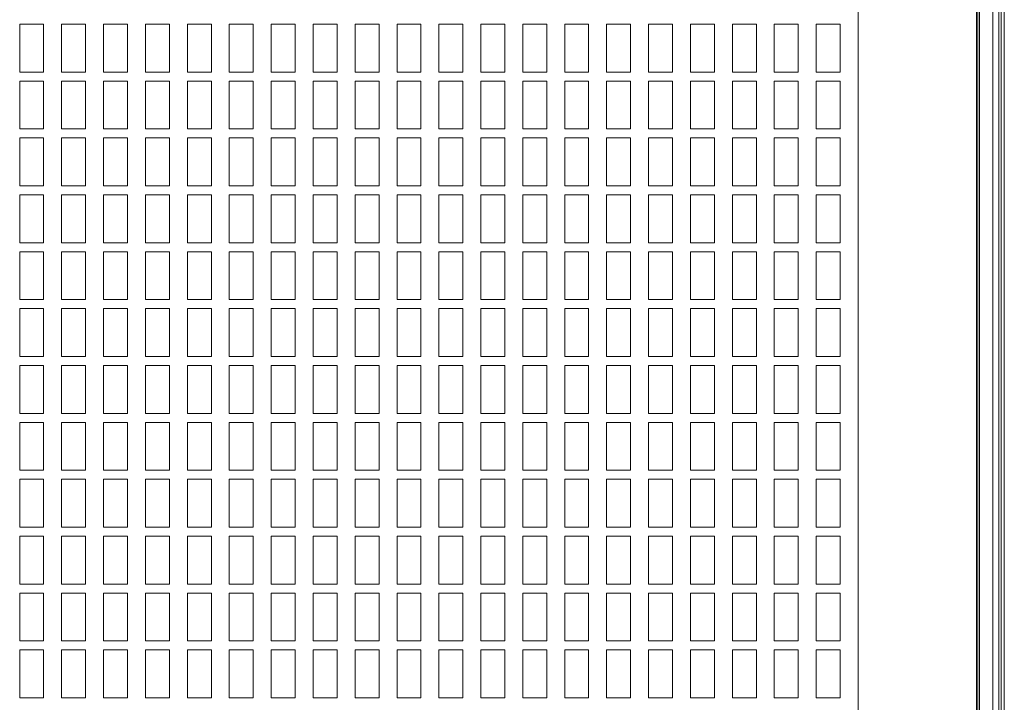
# Model space of a CAD drawing. Units: millimetres. Extents: x -1.8 to 18.2, y -11.6 to 19.9.
# Drawn here: x 15.4 to 15.6, y 15.3 to 15.4 of the extents above; entities that cross this region are included whole.
import ezdxf
from ezdxf.enums import TextEntityAlignment as Align

# ---------------------------------------------------------------- set-up
doc = ezdxf.new("R2010")
doc.units = ezdxf.units.MM
doc.header["$LTSCALE"] = 0.05
doc.layers.add('0-SGM Q7', color=7, linetype='Continuous', lineweight=0)
doc.styles.get("Standard").update_dxf_attribs({"font": 'txt.shx'})

# ---------------------------------------------------------------- blocks, each defined once
blk = doc.blocks.new('SGM Q-7')
at = {"layer": '0-SGM Q7', "color": 7, "linetype": 'Continuous', "lineweight": 15}
for p, q in [((0.2148500010371208, 0.2684000059962273), (-0.2149500027298927, 0.2684000059962273)), ((-0.2149431183932506, 0.2678999975324245), (0.2148431167007061, 0.2678999975324245)), ((-0.2127981260418892, 0.2674720510840416), (0.2126981243491173, 0.2674720510840416)), ((0.2126981243491173, 0.2664721980692093), (-0.2127981260418892, 0.2664721980692093)), ((0.2129875496030991, 0.2637499943376156), (-0.2130875363944824, 0.2637499943376156)), ((-0.212970055639687, 0.2642500028014183), (0.2128700390459244, 0.2642500028014183)), ((0.2128700390459244, 0.2640000060202397), (-0.212970055639687, 0.2640000060202397)), ((0.1919500008225441, 0.2439999952912331), (-0.1920500025152592, 0.2439999952912331))]:
    blk.add_line(p, q, dxfattribs=at)
at = {"layer": '0-SGM Q7'}
for points in [[(0.0006999994415258781, 0.2370000005682206), (0.008699999441525885, 0.2370000005682206), (0.008699999441525885, 0.2410000005682206), (0.0006999994415258781, 0.2410000005682206)], [(0.01019999944152594, 0.2370000005682206), (0.01819999944152595, 0.2370000005682206), (0.01819999944152595, 0.2410000005682206), (0.01019999944152594, 0.2410000005682206)], [(0.01969999944152589, 0.2370000005682206), (0.0276999994415259, 0.2370000005682206), (0.0276999994415259, 0.2410000005682206), (0.01969999944152589, 0.2410000005682206)], [(0.02919999944152596, 0.2370000005682206), (0.03719999944152597, 0.2370000005682206), (0.03719999944152597, 0.2410000005682206), (0.02919999944152596, 0.2410000005682206)], [(0.03869999944152591, 0.2370000005682206), (0.04669999944152592, 0.2370000005682206), (0.04669999944152592, 0.2410000005682206), (0.03869999944152591, 0.2410000005682206)], [(0.04819999944152598, 0.2370000005682206), (0.05619999944152598, 0.2370000005682206), (0.05619999944152598, 0.2410000005682206), (0.04819999944152598, 0.2410000005682206)], [(0.05769999944152593, 0.2370000005682206), (0.06569999944152594, 0.2370000005682206), (0.06569999944152594, 0.2410000005682206), (0.05769999944152593, 0.2410000005682206)], [(0.06719999944152588, 0.2370000005682206), (0.07519999944152589, 0.2370000005682206), (0.07519999944152589, 0.2410000005682206), (0.06719999944152588, 0.2410000005682206)], [(0.07669999944152595, 0.2370000005682206), (0.08469999944152595, 0.2370000005682206), (0.08469999944152595, 0.2410000005682206), (0.07669999944152595, 0.2410000005682206)], [(0.0861999994415259, 0.2370000005682206), (0.0941999994415259, 0.2370000005682206), (0.0941999994415259, 0.2410000005682206), (0.0861999994415259, 0.2410000005682206)], [(0.09569999944152585, 0.2370000005682206), (0.1036999994415259, 0.2370000005682206), (0.1036999994415259, 0.2410000005682206), (0.09569999944152585, 0.2410000005682206)], [(0.1051999994415259, 0.2370000005682206), (0.1131999994415259, 0.2370000005682206), (0.1131999994415259, 0.2410000005682206), (0.1051999994415259, 0.2410000005682206)], [(0.0006999994415258781, 0.2300000005682206), (0.008699999441525885, 0.2300000005682206), (0.008699999441525885, 0.2340000005682206), (0.0006999994415258781, 0.2340000005682206)], [(0.01019999944152594, 0.2300000005682206), (0.01819999944152595, 0.2300000005682206), (0.01819999944152595, 0.2340000005682206), (0.01019999944152594, 0.2340000005682206)], [(0.01969999944152589, 0.2300000005682206), (0.0276999994415259, 0.2300000005682206), (0.0276999994415259, 0.2340000005682206), (0.01969999944152589, 0.2340000005682206)], [(0.02919999944152596, 0.2300000005682206), (0.03719999944152597, 0.2300000005682206), (0.03719999944152597, 0.2340000005682206), (0.02919999944152596, 0.2340000005682206)], [(0.03869999944152591, 0.2300000005682206), (0.04669999944152592, 0.2300000005682206), (0.04669999944152592, 0.2340000005682206), (0.03869999944152591, 0.2340000005682206)], [(0.04819999944152598, 0.2300000005682206), (0.05619999944152598, 0.2300000005682206), (0.05619999944152598, 0.2340000005682206), (0.04819999944152598, 0.2340000005682206)], [(0.05769999944152593, 0.2300000005682206), (0.06569999944152594, 0.2300000005682206), (0.06569999944152594, 0.2340000005682206), (0.05769999944152593, 0.2340000005682206)], [(0.06719999944152588, 0.2300000005682206), (0.07519999944152589, 0.2300000005682206), (0.07519999944152589, 0.2340000005682206), (0.06719999944152588, 0.2340000005682206)], [(0.07669999944152595, 0.2300000005682206), (0.08469999944152595, 0.2300000005682206), (0.08469999944152595, 0.2340000005682206), (0.07669999944152595, 0.2340000005682206)], [(0.0861999994415259, 0.2300000005682206), (0.0941999994415259, 0.2300000005682206), (0.0941999994415259, 0.2340000005682206), (0.0861999994415259, 0.2340000005682206)], [(0.09569999944152585, 0.2300000005682206), (0.1036999994415259, 0.2300000005682206), (0.1036999994415259, 0.2340000005682206), (0.09569999944152585, 0.2340000005682206)], [(0.1051999994415259, 0.2300000005682206), (0.1131999994415259, 0.2300000005682206), (0.1131999994415259, 0.2340000005682206), (0.1051999994415259, 0.2340000005682206)], [(0.0006999994415258781, 0.2230000005682206), (0.008699999441525885, 0.2230000005682206), (0.008699999441525885, 0.2270000005682206), (0.0006999994415258781, 0.2270000005682206)], [(0.01019999944152594, 0.2230000005682206), (0.01819999944152595, 0.2230000005682206), (0.01819999944152595, 0.2270000005682206), (0.01019999944152594, 0.2270000005682206)], [(0.01969999944152589, 0.2230000005682206), (0.0276999994415259, 0.2230000005682206), (0.0276999994415259, 0.2270000005682206), (0.01969999944152589, 0.2270000005682206)], [(0.02919999944152596, 0.2230000005682206), (0.03719999944152597, 0.2230000005682206), (0.03719999944152597, 0.2270000005682206), (0.02919999944152596, 0.2270000005682206)], [(0.03869999944152591, 0.2230000005682206), (0.04669999944152592, 0.2230000005682206), (0.04669999944152592, 0.2270000005682206), (0.03869999944152591, 0.2270000005682206)], [(0.04819999944152598, 0.2230000005682206), (0.05619999944152598, 0.2230000005682206), (0.05619999944152598, 0.2270000005682206), (0.04819999944152598, 0.2270000005682206)], [(0.05769999944152593, 0.2230000005682206), (0.06569999944152594, 0.2230000005682206), (0.06569999944152594, 0.2270000005682206), (0.05769999944152593, 0.2270000005682206)], [(0.06719999944152588, 0.2230000005682206), (0.07519999944152589, 0.2230000005682206), (0.07519999944152589, 0.2270000005682206), (0.06719999944152588, 0.2270000005682206)], [(0.07669999944152595, 0.2230000005682206), (0.08469999944152595, 0.2230000005682206), (0.08469999944152595, 0.2270000005682206), (0.07669999944152595, 0.2270000005682206)], [(0.0861999994415259, 0.2230000005682206), (0.0941999994415259, 0.2230000005682206), (0.0941999994415259, 0.2270000005682206), (0.0861999994415259, 0.2270000005682206)], [(0.09569999944152585, 0.2230000005682206), (0.1036999994415259, 0.2230000005682206), (0.1036999994415259, 0.2270000005682206), (0.09569999944152585, 0.2270000005682206)], [(0.1051999994415259, 0.2230000005682206), (0.1131999994415259, 0.2230000005682206), (0.1131999994415259, 0.2270000005682206), (0.1051999994415259, 0.2270000005682206)], [(0.0006999994415258781, 0.2160000005682206), (0.008699999441525885, 0.2160000005682206), (0.008699999441525885, 0.2200000005682206), (0.0006999994415258781, 0.2200000005682206)], [(0.01019999944152594, 0.2160000005682206), (0.01819999944152595, 0.2160000005682206), (0.01819999944152595, 0.2200000005682206), (0.01019999944152594, 0.2200000005682206)], [(0.01969999944152589, 0.2160000005682206), (0.0276999994415259, 0.2160000005682206), (0.0276999994415259, 0.2200000005682206), (0.01969999944152589, 0.2200000005682206)], [(0.02919999944152596, 0.2160000005682206), (0.03719999944152597, 0.2160000005682206), (0.03719999944152597, 0.2200000005682206), (0.02919999944152596, 0.2200000005682206)], [(0.03869999944152591, 0.2160000005682206), (0.04669999944152592, 0.2160000005682206), (0.04669999944152592, 0.2200000005682206), (0.03869999944152591, 0.2200000005682206)], [(0.04819999944152598, 0.2160000005682206), (0.05619999944152598, 0.2160000005682206), (0.05619999944152598, 0.2200000005682206), (0.04819999944152598, 0.2200000005682206)], [(0.05769999944152593, 0.2160000005682206), (0.06569999944152594, 0.2160000005682206), (0.06569999944152594, 0.2200000005682206), (0.05769999944152593, 0.2200000005682206)], [(0.06719999944152588, 0.2160000005682206), (0.07519999944152589, 0.2160000005682206), (0.07519999944152589, 0.2200000005682206), (0.06719999944152588, 0.2200000005682206)], [(0.07669999944152595, 0.2160000005682206), (0.08469999944152595, 0.2160000005682206), (0.08469999944152595, 0.2200000005682206), (0.07669999944152595, 0.2200000005682206)], [(0.0861999994415259, 0.2160000005682206), (0.0941999994415259, 0.2160000005682206), (0.0941999994415259, 0.2200000005682206), (0.0861999994415259, 0.2200000005682206)], [(0.09569999944152585, 0.2160000005682206), (0.1036999994415259, 0.2160000005682206), (0.1036999994415259, 0.2200000005682206), (0.09569999944152585, 0.2200000005682206)], [(0.1051999994415259, 0.2160000005682206), (0.1131999994415259, 0.2160000005682206), (0.1131999994415259, 0.2200000005682206), (0.1051999994415259, 0.2200000005682206)], [(0.0006999994415258781, 0.2090000005682205), (0.008699999441525885, 0.2090000005682205), (0.008699999441525885, 0.2130000005682205), (0.0006999994415258781, 0.2130000005682205)], [(0.01019999944152594, 0.2090000005682205), (0.01819999944152595, 0.2090000005682205), (0.01819999944152595, 0.2130000005682205), (0.01019999944152594, 0.2130000005682205)], [(0.01969999944152589, 0.2090000005682205), (0.0276999994415259, 0.2090000005682205), (0.0276999994415259, 0.2130000005682205), (0.01969999944152589, 0.2130000005682205)], [(0.02919999944152596, 0.2090000005682205), (0.03719999944152597, 0.2090000005682205), (0.03719999944152597, 0.2130000005682205), (0.02919999944152596, 0.2130000005682205)], [(0.03869999944152591, 0.2090000005682205), (0.04669999944152592, 0.2090000005682205), (0.04669999944152592, 0.2130000005682205), (0.03869999944152591, 0.2130000005682205)], [(0.04819999944152598, 0.2090000005682205), (0.05619999944152598, 0.2090000005682205), (0.05619999944152598, 0.2130000005682205), (0.04819999944152598, 0.2130000005682205)], [(0.05769999944152593, 0.2090000005682205), (0.06569999944152594, 0.2090000005682205), (0.06569999944152594, 0.2130000005682205), (0.05769999944152593, 0.2130000005682205)], [(0.06719999944152588, 0.2090000005682205), (0.07519999944152589, 0.2090000005682205), (0.07519999944152589, 0.2130000005682205), (0.06719999944152588, 0.2130000005682205)], [(0.07669999944152595, 0.2090000005682205), (0.08469999944152595, 0.2090000005682205), (0.08469999944152595, 0.2130000005682205), (0.07669999944152595, 0.2130000005682205)], [(0.0861999994415259, 0.2090000005682205), (0.0941999994415259, 0.2090000005682205), (0.0941999994415259, 0.2130000005682205), (0.0861999994415259, 0.2130000005682205)], [(0.09569999944152585, 0.2090000005682205), (0.1036999994415259, 0.2090000005682205), (0.1036999994415259, 0.2130000005682205), (0.09569999944152585, 0.2130000005682205)], [(0.1051999994415259, 0.2090000005682205), (0.1131999994415259, 0.2090000005682205), (0.1131999994415259, 0.2130000005682205), (0.1051999994415259, 0.2130000005682205)], [(0.0006999994415258781, 0.2020000005682205), (0.008699999441525885, 0.2020000005682205), (0.008699999441525885, 0.2060000005682205), (0.0006999994415258781, 0.2060000005682205)], [(0.01019999944152594, 0.2020000005682205), (0.01819999944152595, 0.2020000005682205), (0.01819999944152595, 0.2060000005682205), (0.01019999944152594, 0.2060000005682205)], [(0.01969999944152589, 0.2020000005682205), (0.0276999994415259, 0.2020000005682205), (0.0276999994415259, 0.2060000005682205), (0.01969999944152589, 0.2060000005682205)], [(0.02919999944152596, 0.2020000005682205), (0.03719999944152597, 0.2020000005682205), (0.03719999944152597, 0.2060000005682205), (0.02919999944152596, 0.2060000005682205)], [(0.03869999944152591, 0.2020000005682205), (0.04669999944152592, 0.2020000005682205), (0.04669999944152592, 0.2060000005682205), (0.03869999944152591, 0.2060000005682205)], [(0.04819999944152598, 0.2020000005682205), (0.05619999944152598, 0.2020000005682205), (0.05619999944152598, 0.2060000005682205), (0.04819999944152598, 0.2060000005682205)], [(0.05769999944152593, 0.2020000005682205), (0.06569999944152594, 0.2020000005682205), (0.06569999944152594, 0.2060000005682205), (0.05769999944152593, 0.2060000005682205)], [(0.06719999944152588, 0.2020000005682205), (0.07519999944152589, 0.2020000005682205), (0.07519999944152589, 0.2060000005682205), (0.06719999944152588, 0.2060000005682205)], [(0.07669999944152595, 0.2020000005682205), (0.08469999944152595, 0.2020000005682205), (0.08469999944152595, 0.2060000005682205), (0.07669999944152595, 0.2060000005682205)], [(0.0861999994415259, 0.2020000005682205), (0.0941999994415259, 0.2020000005682205), (0.0941999994415259, 0.2060000005682205), (0.0861999994415259, 0.2060000005682205)], [(0.09569999944152585, 0.2020000005682205), (0.1036999994415259, 0.2020000005682205), (0.1036999994415259, 0.2060000005682205), (0.09569999944152585, 0.2060000005682205)], [(0.1051999994415259, 0.2020000005682205), (0.1131999994415259, 0.2020000005682205), (0.1131999994415259, 0.2060000005682205), (0.1051999994415259, 0.2060000005682205)], [(0.0006999994415258781, 0.1950000005682205), (0.008699999441525885, 0.1950000005682205), (0.008699999441525885, 0.1990000005682205), (0.0006999994415258781, 0.1990000005682205)], [(0.01019999944152594, 0.1950000005682205), (0.01819999944152595, 0.1950000005682205), (0.01819999944152595, 0.1990000005682205), (0.01019999944152594, 0.1990000005682205)], [(0.01969999944152589, 0.1950000005682205), (0.0276999994415259, 0.1950000005682205), (0.0276999994415259, 0.1990000005682205), (0.01969999944152589, 0.1990000005682205)], [(0.02919999944152596, 0.1950000005682205), (0.03719999944152597, 0.1950000005682205), (0.03719999944152597, 0.1990000005682205), (0.02919999944152596, 0.1990000005682205)], [(0.03869999944152591, 0.1950000005682205), (0.04669999944152592, 0.1950000005682205), (0.04669999944152592, 0.1990000005682205), (0.03869999944152591, 0.1990000005682205)], [(0.04819999944152598, 0.1950000005682205), (0.05619999944152598, 0.1950000005682205), (0.05619999944152598, 0.1990000005682205), (0.04819999944152598, 0.1990000005682205)], [(0.05769999944152593, 0.1950000005682205), (0.06569999944152594, 0.1950000005682205), (0.06569999944152594, 0.1990000005682205), (0.05769999944152593, 0.1990000005682205)], [(0.06719999944152588, 0.1950000005682205), (0.07519999944152589, 0.1950000005682205), (0.07519999944152589, 0.1990000005682205), (0.06719999944152588, 0.1990000005682205)], [(0.07669999944152595, 0.1950000005682205), (0.08469999944152595, 0.1950000005682205), (0.08469999944152595, 0.1990000005682205), (0.07669999944152595, 0.1990000005682205)], [(0.0861999994415259, 0.1950000005682205), (0.0941999994415259, 0.1950000005682205), (0.0941999994415259, 0.1990000005682205), (0.0861999994415259, 0.1990000005682205)], [(0.09569999944152585, 0.1950000005682205), (0.1036999994415259, 0.1950000005682205), (0.1036999994415259, 0.1990000005682205), (0.09569999944152585, 0.1990000005682205)], [(0.1051999994415259, 0.1950000005682205), (0.1131999994415259, 0.1950000005682205), (0.1131999994415259, 0.1990000005682205), (0.1051999994415259, 0.1990000005682205)], [(0.0006999994415258781, 0.1880000005682205), (0.008699999441525885, 0.1880000005682205), (0.008699999441525885, 0.1920000005682205), (0.0006999994415258781, 0.1920000005682205)], [(0.01019999944152594, 0.1880000005682205), (0.01819999944152595, 0.1880000005682205), (0.01819999944152595, 0.1920000005682205), (0.01019999944152594, 0.1920000005682205)], [(0.01969999944152589, 0.1880000005682205), (0.0276999994415259, 0.1880000005682205), (0.0276999994415259, 0.1920000005682205), (0.01969999944152589, 0.1920000005682205)], [(0.02919999944152596, 0.1880000005682205), (0.03719999944152597, 0.1880000005682205), (0.03719999944152597, 0.1920000005682205), (0.02919999944152596, 0.1920000005682205)], [(0.03869999944152591, 0.1880000005682205), (0.04669999944152592, 0.1880000005682205), (0.04669999944152592, 0.1920000005682205), (0.03869999944152591, 0.1920000005682205)], [(0.04819999944152598, 0.1880000005682205), (0.05619999944152598, 0.1880000005682205), (0.05619999944152598, 0.1920000005682205), (0.04819999944152598, 0.1920000005682205)], [(0.05769999944152593, 0.1880000005682205), (0.06569999944152594, 0.1880000005682205), (0.06569999944152594, 0.1920000005682205), (0.05769999944152593, 0.1920000005682205)], [(0.06719999944152588, 0.1880000005682205), (0.07519999944152589, 0.1880000005682205), (0.07519999944152589, 0.1920000005682205), (0.06719999944152588, 0.1920000005682205)], [(0.07669999944152595, 0.1880000005682205), (0.08469999944152595, 0.1880000005682205), (0.08469999944152595, 0.1920000005682205), (0.07669999944152595, 0.1920000005682205)], [(0.0861999994415259, 0.1880000005682205), (0.0941999994415259, 0.1880000005682205), (0.0941999994415259, 0.1920000005682205), (0.0861999994415259, 0.1920000005682205)], [(0.09569999944152585, 0.1880000005682205), (0.1036999994415259, 0.1880000005682205), (0.1036999994415259, 0.1920000005682205), (0.09569999944152585, 0.1920000005682205)], [(0.1051999994415259, 0.1880000005682205), (0.1131999994415259, 0.1880000005682205), (0.1131999994415259, 0.1920000005682205), (0.1051999994415259, 0.1920000005682205)], [(0.0006999994415258781, 0.1810000005682205), (0.008699999441525885, 0.1810000005682205), (0.008699999441525885, 0.1850000005682205), (0.0006999994415258781, 0.1850000005682205)], [(0.01019999944152594, 0.1810000005682205), (0.01819999944152595, 0.1810000005682205), (0.01819999944152595, 0.1850000005682205), (0.01019999944152594, 0.1850000005682205)], [(0.01969999944152589, 0.1810000005682205), (0.0276999994415259, 0.1810000005682205), (0.0276999994415259, 0.1850000005682205), (0.01969999944152589, 0.1850000005682205)], [(0.02919999944152596, 0.1810000005682205), (0.03719999944152597, 0.1810000005682205), (0.03719999944152597, 0.1850000005682205), (0.02919999944152596, 0.1850000005682205)], [(0.03869999944152591, 0.1810000005682205), (0.04669999944152592, 0.1810000005682205), (0.04669999944152592, 0.1850000005682205), (0.03869999944152591, 0.1850000005682205)], [(0.04819999944152598, 0.1810000005682205), (0.05619999944152598, 0.1810000005682205), (0.05619999944152598, 0.1850000005682205), (0.04819999944152598, 0.1850000005682205)], [(0.05769999944152593, 0.1810000005682205), (0.06569999944152594, 0.1810000005682205), (0.06569999944152594, 0.1850000005682205), (0.05769999944152593, 0.1850000005682205)], [(0.06719999944152588, 0.1810000005682205), (0.07519999944152589, 0.1810000005682205), (0.07519999944152589, 0.1850000005682205), (0.06719999944152588, 0.1850000005682205)], [(0.07669999944152595, 0.1810000005682205), (0.08469999944152595, 0.1810000005682205), (0.08469999944152595, 0.1850000005682205), (0.07669999944152595, 0.1850000005682205)], [(0.0861999994415259, 0.1810000005682205), (0.0941999994415259, 0.1810000005682205), (0.0941999994415259, 0.1850000005682205), (0.0861999994415259, 0.1850000005682205)], [(0.09569999944152585, 0.1810000005682205), (0.1036999994415259, 0.1810000005682205), (0.1036999994415259, 0.1850000005682205), (0.09569999944152585, 0.1850000005682205)], [(0.1051999994415259, 0.1810000005682205), (0.1131999994415259, 0.1810000005682205), (0.1131999994415259, 0.1850000005682205), (0.1051999994415259, 0.1850000005682205)], [(0.0006999994415258781, 0.1740000005682205), (0.008699999441525885, 0.1740000005682205), (0.008699999441525885, 0.1780000005682205), (0.0006999994415258781, 0.1780000005682205)], [(0.01019999944152594, 0.1740000005682205), (0.01819999944152595, 0.1740000005682205), (0.01819999944152595, 0.1780000005682205), (0.01019999944152594, 0.1780000005682205)], [(0.01969999944152589, 0.1740000005682205), (0.0276999994415259, 0.1740000005682205), (0.0276999994415259, 0.1780000005682205), (0.01969999944152589, 0.1780000005682205)], [(0.02919999944152596, 0.1740000005682205), (0.03719999944152597, 0.1740000005682205), (0.03719999944152597, 0.1780000005682205), (0.02919999944152596, 0.1780000005682205)], [(0.03869999944152591, 0.1740000005682205), (0.04669999944152592, 0.1740000005682205), (0.04669999944152592, 0.1780000005682205), (0.03869999944152591, 0.1780000005682205)], [(0.04819999944152598, 0.1740000005682205), (0.05619999944152598, 0.1740000005682205), (0.05619999944152598, 0.1780000005682205), (0.04819999944152598, 0.1780000005682205)], [(0.05769999944152593, 0.1740000005682205), (0.06569999944152594, 0.1740000005682205), (0.06569999944152594, 0.1780000005682205), (0.05769999944152593, 0.1780000005682205)], [(0.06719999944152588, 0.1740000005682205), (0.07519999944152589, 0.1740000005682205), (0.07519999944152589, 0.1780000005682205), (0.06719999944152588, 0.1780000005682205)], [(0.07669999944152595, 0.1740000005682205), (0.08469999944152595, 0.1740000005682205), (0.08469999944152595, 0.1780000005682205), (0.07669999944152595, 0.1780000005682205)], [(0.0861999994415259, 0.1740000005682205), (0.0941999994415259, 0.1740000005682205), (0.0941999994415259, 0.1780000005682205), (0.0861999994415259, 0.1780000005682205)], [(0.09569999944152585, 0.1740000005682205), (0.1036999994415259, 0.1740000005682205), (0.1036999994415259, 0.1780000005682205), (0.09569999944152585, 0.1780000005682205)], [(0.1051999994415259, 0.1740000005682205), (0.1131999994415259, 0.1740000005682205), (0.1131999994415259, 0.1780000005682205), (0.1051999994415259, 0.1780000005682205)], [(0.0006999994415258781, 0.1670000005682205), (0.008699999441525885, 0.1670000005682205), (0.008699999441525885, 0.1710000005682205), (0.0006999994415258781, 0.1710000005682205)], [(0.01019999944152594, 0.1670000005682205), (0.01819999944152595, 0.1670000005682205), (0.01819999944152595, 0.1710000005682205), (0.01019999944152594, 0.1710000005682205)], [(0.01969999944152589, 0.1670000005682205), (0.0276999994415259, 0.1670000005682205), (0.0276999994415259, 0.1710000005682205), (0.01969999944152589, 0.1710000005682205)], [(0.02919999944152596, 0.1670000005682205), (0.03719999944152597, 0.1670000005682205), (0.03719999944152597, 0.1710000005682205), (0.02919999944152596, 0.1710000005682205)], [(0.03869999944152591, 0.1670000005682205), (0.04669999944152592, 0.1670000005682205), (0.04669999944152592, 0.1710000005682205), (0.03869999944152591, 0.1710000005682205)], [(0.04819999944152598, 0.1670000005682205), (0.05619999944152598, 0.1670000005682205), (0.05619999944152598, 0.1710000005682205), (0.04819999944152598, 0.1710000005682205)], [(0.05769999944152593, 0.1670000005682205), (0.06569999944152594, 0.1670000005682205), (0.06569999944152594, 0.1710000005682205), (0.05769999944152593, 0.1710000005682205)], [(0.06719999944152588, 0.1670000005682205), (0.07519999944152589, 0.1670000005682205), (0.07519999944152589, 0.1710000005682205), (0.06719999944152588, 0.1710000005682205)], [(0.07669999944152595, 0.1670000005682205), (0.08469999944152595, 0.1670000005682205), (0.08469999944152595, 0.1710000005682205), (0.07669999944152595, 0.1710000005682205)], [(0.0861999994415259, 0.1670000005682205), (0.0941999994415259, 0.1670000005682205), (0.0941999994415259, 0.1710000005682205), (0.0861999994415259, 0.1710000005682205)], [(0.09569999944152585, 0.1670000005682205), (0.1036999994415259, 0.1670000005682205), (0.1036999994415259, 0.1710000005682205), (0.09569999944152585, 0.1710000005682205)], [(0.1051999994415259, 0.1670000005682205), (0.1131999994415259, 0.1670000005682205), (0.1131999994415259, 0.1710000005682205), (0.1051999994415259, 0.1710000005682205)], [(0.0006999994415258781, 0.1600000005682205), (0.008699999441525885, 0.1600000005682205), (0.008699999441525885, 0.1640000005682205), (0.0006999994415258781, 0.1640000005682205)], [(0.01019999944152594, 0.1600000005682205), (0.01819999944152595, 0.1600000005682205), (0.01819999944152595, 0.1640000005682205), (0.01019999944152594, 0.1640000005682205)], [(0.01969999944152589, 0.1600000005682205), (0.0276999994415259, 0.1600000005682205), (0.0276999994415259, 0.1640000005682205), (0.01969999944152589, 0.1640000005682205)], [(0.02919999944152596, 0.1600000005682205), (0.03719999944152597, 0.1600000005682205), (0.03719999944152597, 0.1640000005682205), (0.02919999944152596, 0.1640000005682205)], [(0.03869999944152591, 0.1600000005682205), (0.04669999944152592, 0.1600000005682205), (0.04669999944152592, 0.1640000005682205), (0.03869999944152591, 0.1640000005682205)], [(0.04819999944152598, 0.1600000005682205), (0.05619999944152598, 0.1600000005682205), (0.05619999944152598, 0.1640000005682205), (0.04819999944152598, 0.1640000005682205)], [(0.05769999944152593, 0.1600000005682205), (0.06569999944152594, 0.1600000005682205), (0.06569999944152594, 0.1640000005682205), (0.05769999944152593, 0.1640000005682205)], [(0.06719999944152588, 0.1600000005682205), (0.07519999944152589, 0.1600000005682205), (0.07519999944152589, 0.1640000005682205), (0.06719999944152588, 0.1640000005682205)], [(0.07669999944152595, 0.1600000005682205), (0.08469999944152595, 0.1600000005682205), (0.08469999944152595, 0.1640000005682205), (0.07669999944152595, 0.1640000005682205)], [(0.0861999994415259, 0.1600000005682205), (0.0941999994415259, 0.1600000005682205), (0.0941999994415259, 0.1640000005682205), (0.0861999994415259, 0.1640000005682205)], [(0.09569999944152585, 0.1600000005682205), (0.1036999994415259, 0.1600000005682205), (0.1036999994415259, 0.1640000005682205), (0.09569999944152585, 0.1640000005682205)], [(0.1051999994415259, 0.1600000005682205), (0.1131999994415259, 0.1600000005682205), (0.1131999994415259, 0.1640000005682205), (0.1051999994415259, 0.1640000005682205)], [(0.0006999994415258781, 0.1530000005682205), (0.008699999441525885, 0.1530000005682205), (0.008699999441525885, 0.1570000005682205), (0.0006999994415258781, 0.1570000005682205)], [(0.01019999944152594, 0.1530000005682205), (0.01819999944152595, 0.1530000005682205), (0.01819999944152595, 0.1570000005682205), (0.01019999944152594, 0.1570000005682205)], [(0.01969999944152589, 0.1530000005682205), (0.0276999994415259, 0.1530000005682205), (0.0276999994415259, 0.1570000005682205), (0.01969999944152589, 0.1570000005682205)], [(0.02919999944152596, 0.1530000005682205), (0.03719999944152597, 0.1530000005682205), (0.03719999944152597, 0.1570000005682205), (0.02919999944152596, 0.1570000005682205)], [(0.03869999944152591, 0.1530000005682205), (0.04669999944152592, 0.1530000005682205), (0.04669999944152592, 0.1570000005682205), (0.03869999944152591, 0.1570000005682205)], [(0.04819999944152598, 0.1530000005682205), (0.05619999944152598, 0.1530000005682205), (0.05619999944152598, 0.1570000005682205), (0.04819999944152598, 0.1570000005682205)], [(0.05769999944152593, 0.1530000005682205), (0.06569999944152594, 0.1530000005682205), (0.06569999944152594, 0.1570000005682205), (0.05769999944152593, 0.1570000005682205)], [(0.06719999944152588, 0.1530000005682205), (0.07519999944152589, 0.1530000005682205), (0.07519999944152589, 0.1570000005682205), (0.06719999944152588, 0.1570000005682205)], [(0.07669999944152595, 0.1530000005682205), (0.08469999944152595, 0.1530000005682205), (0.08469999944152595, 0.1570000005682205), (0.07669999944152595, 0.1570000005682205)], [(0.0861999994415259, 0.1530000005682205), (0.0941999994415259, 0.1530000005682205), (0.0941999994415259, 0.1570000005682205), (0.0861999994415259, 0.1570000005682205)], [(0.09569999944152585, 0.1530000005682205), (0.1036999994415259, 0.1530000005682205), (0.1036999994415259, 0.1570000005682205), (0.09569999944152585, 0.1570000005682205)], [(0.1051999994415259, 0.1530000005682205), (0.1131999994415259, 0.1530000005682205), (0.1131999994415259, 0.1570000005682205), (0.1051999994415259, 0.1570000005682205)], [(0.0006999994415258781, 0.1460000005682205), (0.008699999441525885, 0.1460000005682205), (0.008699999441525885, 0.1500000005682205), (0.0006999994415258781, 0.1500000005682205)], [(0.01019999944152594, 0.1460000005682205), (0.01819999944152595, 0.1460000005682205), (0.01819999944152595, 0.1500000005682205), (0.01019999944152594, 0.1500000005682205)], [(0.01969999944152589, 0.1460000005682205), (0.0276999994415259, 0.1460000005682205), (0.0276999994415259, 0.1500000005682205), (0.01969999944152589, 0.1500000005682205)], [(0.02919999944152596, 0.1460000005682205), (0.03719999944152597, 0.1460000005682205), (0.03719999944152597, 0.1500000005682205), (0.02919999944152596, 0.1500000005682205)], [(0.03869999944152591, 0.1460000005682205), (0.04669999944152592, 0.1460000005682205), (0.04669999944152592, 0.1500000005682205), (0.03869999944152591, 0.1500000005682205)], [(0.04819999944152598, 0.1460000005682205), (0.05619999944152598, 0.1460000005682205), (0.05619999944152598, 0.1500000005682205), (0.04819999944152598, 0.1500000005682205)], [(0.05769999944152593, 0.1460000005682205), (0.06569999944152594, 0.1460000005682205), (0.06569999944152594, 0.1500000005682205), (0.05769999944152593, 0.1500000005682205)], [(0.06719999944152588, 0.1460000005682205), (0.07519999944152589, 0.1460000005682205), (0.07519999944152589, 0.1500000005682205), (0.06719999944152588, 0.1500000005682205)], [(0.07669999944152595, 0.1460000005682205), (0.08469999944152595, 0.1460000005682205), (0.08469999944152595, 0.1500000005682205), (0.07669999944152595, 0.1500000005682205)], [(0.0861999994415259, 0.1460000005682205), (0.0941999994415259, 0.1460000005682205), (0.0941999994415259, 0.1500000005682205), (0.0861999994415259, 0.1500000005682205)], [(0.09569999944152585, 0.1460000005682205), (0.1036999994415259, 0.1460000005682205), (0.1036999994415259, 0.1500000005682205), (0.09569999944152585, 0.1500000005682205)], [(0.1051999994415259, 0.1460000005682205), (0.1131999994415259, 0.1460000005682205), (0.1131999994415259, 0.1500000005682205), (0.1051999994415259, 0.1500000005682205)], [(0.0006999994415258781, 0.1390000005682205), (0.008699999441525885, 0.1390000005682205), (0.008699999441525885, 0.1430000005682205), (0.0006999994415258781, 0.1430000005682205)], [(0.01019999944152594, 0.1390000005682205), (0.01819999944152595, 0.1390000005682205), (0.01819999944152595, 0.1430000005682205), (0.01019999944152594, 0.1430000005682205)], [(0.01969999944152589, 0.1390000005682205), (0.0276999994415259, 0.1390000005682205), (0.0276999994415259, 0.1430000005682205), (0.01969999944152589, 0.1430000005682205)], [(0.02919999944152596, 0.1390000005682205), (0.03719999944152597, 0.1390000005682205), (0.03719999944152597, 0.1430000005682205), (0.02919999944152596, 0.1430000005682205)], [(0.03869999944152591, 0.1390000005682205), (0.04669999944152592, 0.1390000005682205), (0.04669999944152592, 0.1430000005682205), (0.03869999944152591, 0.1430000005682205)], [(0.04819999944152598, 0.1390000005682205), (0.05619999944152598, 0.1390000005682205), (0.05619999944152598, 0.1430000005682205), (0.04819999944152598, 0.1430000005682205)], [(0.05769999944152593, 0.1390000005682205), (0.06569999944152594, 0.1390000005682205), (0.06569999944152594, 0.1430000005682205), (0.05769999944152593, 0.1430000005682205)], [(0.06719999944152588, 0.1390000005682205), (0.07519999944152589, 0.1390000005682205), (0.07519999944152589, 0.1430000005682205), (0.06719999944152588, 0.1430000005682205)], [(0.07669999944152595, 0.1390000005682205), (0.08469999944152595, 0.1390000005682205), (0.08469999944152595, 0.1430000005682205), (0.07669999944152595, 0.1430000005682205)], [(0.0861999994415259, 0.1390000005682205), (0.0941999994415259, 0.1390000005682205), (0.0941999994415259, 0.1430000005682205), (0.0861999994415259, 0.1430000005682205)], [(0.09569999944152585, 0.1390000005682205), (0.1036999994415259, 0.1390000005682205), (0.1036999994415259, 0.1430000005682205), (0.09569999944152585, 0.1430000005682205)], [(0.1051999994415259, 0.1390000005682205), (0.1131999994415259, 0.1390000005682205), (0.1131999994415259, 0.1430000005682205), (0.1051999994415259, 0.1430000005682205)], [(0.0006999994415258781, 0.1320000005682205), (0.008699999441525885, 0.1320000005682205), (0.008699999441525885, 0.1360000005682205), (0.0006999994415258781, 0.1360000005682205)], [(0.01019999944152594, 0.1320000005682205), (0.01819999944152595, 0.1320000005682205), (0.01819999944152595, 0.1360000005682205), (0.01019999944152594, 0.1360000005682205)], [(0.01969999944152589, 0.1320000005682205), (0.0276999994415259, 0.1320000005682205), (0.0276999994415259, 0.1360000005682205), (0.01969999944152589, 0.1360000005682205)], [(0.02919999944152596, 0.1320000005682205), (0.03719999944152597, 0.1320000005682205), (0.03719999944152597, 0.1360000005682205), (0.02919999944152596, 0.1360000005682205)], [(0.03869999944152591, 0.1320000005682205), (0.04669999944152592, 0.1320000005682205), (0.04669999944152592, 0.1360000005682205), (0.03869999944152591, 0.1360000005682205)], [(0.04819999944152598, 0.1320000005682205), (0.05619999944152598, 0.1320000005682205), (0.05619999944152598, 0.1360000005682205), (0.04819999944152598, 0.1360000005682205)], [(0.05769999944152593, 0.1320000005682205), (0.06569999944152594, 0.1320000005682205), (0.06569999944152594, 0.1360000005682205), (0.05769999944152593, 0.1360000005682205)], [(0.06719999944152588, 0.1320000005682205), (0.07519999944152589, 0.1320000005682205), (0.07519999944152589, 0.1360000005682205), (0.06719999944152588, 0.1360000005682205)], [(0.07669999944152595, 0.1320000005682205), (0.08469999944152595, 0.1320000005682205), (0.08469999944152595, 0.1360000005682205), (0.07669999944152595, 0.1360000005682205)], [(0.0861999994415259, 0.1320000005682205), (0.0941999994415259, 0.1320000005682205), (0.0941999994415259, 0.1360000005682205), (0.0861999994415259, 0.1360000005682205)], [(0.09569999944152585, 0.1320000005682205), (0.1036999994415259, 0.1320000005682205), (0.1036999994415259, 0.1360000005682205), (0.09569999944152585, 0.1360000005682205)], [(0.1051999994415259, 0.1320000005682205), (0.1131999994415259, 0.1320000005682205), (0.1131999994415259, 0.1360000005682205), (0.1051999994415259, 0.1360000005682205)], [(0.0006999994415258781, 0.1250000005682205), (0.008699999441525885, 0.1250000005682205), (0.008699999441525885, 0.1290000005682205), (0.0006999994415258781, 0.1290000005682205)], [(0.01019999944152594, 0.1250000005682205), (0.01819999944152595, 0.1250000005682205), (0.01819999944152595, 0.1290000005682205), (0.01019999944152594, 0.1290000005682205)], [(0.01969999944152589, 0.1250000005682205), (0.0276999994415259, 0.1250000005682205), (0.0276999994415259, 0.1290000005682205), (0.01969999944152589, 0.1290000005682205)], [(0.02919999944152596, 0.1250000005682205), (0.03719999944152597, 0.1250000005682205), (0.03719999944152597, 0.1290000005682205), (0.02919999944152596, 0.1290000005682205)], [(0.03869999944152591, 0.1250000005682205), (0.04669999944152592, 0.1250000005682205), (0.04669999944152592, 0.1290000005682205), (0.03869999944152591, 0.1290000005682205)], [(0.04819999944152598, 0.1250000005682205), (0.05619999944152598, 0.1250000005682205), (0.05619999944152598, 0.1290000005682205), (0.04819999944152598, 0.1290000005682205)], [(0.05769999944152593, 0.1250000005682205), (0.06569999944152594, 0.1250000005682205), (0.06569999944152594, 0.1290000005682205), (0.05769999944152593, 0.1290000005682205)], [(0.06719999944152588, 0.1250000005682205), (0.07519999944152589, 0.1250000005682205), (0.07519999944152589, 0.1290000005682205), (0.06719999944152588, 0.1290000005682205)], [(0.07669999944152595, 0.1250000005682205), (0.08469999944152595, 0.1250000005682205), (0.08469999944152595, 0.1290000005682205), (0.07669999944152595, 0.1290000005682205)], [(0.0861999994415259, 0.1250000005682205), (0.0941999994415259, 0.1250000005682205), (0.0941999994415259, 0.1290000005682205), (0.0861999994415259, 0.1290000005682205)], [(0.09569999944152585, 0.1250000005682205), (0.1036999994415259, 0.1250000005682205), (0.1036999994415259, 0.1290000005682205), (0.09569999944152585, 0.1290000005682205)], [(0.1051999994415259, 0.1250000005682205), (0.1131999994415259, 0.1250000005682205), (0.1131999994415259, 0.1290000005682205), (0.1051999994415259, 0.1290000005682205)], [(0.0006999994415258781, 0.1180000005682205), (0.008699999441525885, 0.1180000005682205), (0.008699999441525885, 0.1220000005682205), (0.0006999994415258781, 0.1220000005682205)], [(0.01019999944152594, 0.1180000005682205), (0.01819999944152595, 0.1180000005682205), (0.01819999944152595, 0.1220000005682205), (0.01019999944152594, 0.1220000005682205)], [(0.01969999944152589, 0.1180000005682205), (0.0276999994415259, 0.1180000005682205), (0.0276999994415259, 0.1220000005682205), (0.01969999944152589, 0.1220000005682205)], [(0.02919999944152596, 0.1180000005682205), (0.03719999944152597, 0.1180000005682205), (0.03719999944152597, 0.1220000005682205), (0.02919999944152596, 0.1220000005682205)], [(0.03869999944152591, 0.1180000005682205), (0.04669999944152592, 0.1180000005682205), (0.04669999944152592, 0.1220000005682205), (0.03869999944152591, 0.1220000005682205)], [(0.04819999944152598, 0.1180000005682205), (0.05619999944152598, 0.1180000005682205), (0.05619999944152598, 0.1220000005682205), (0.04819999944152598, 0.1220000005682205)], [(0.05769999944152593, 0.1180000005682205), (0.06569999944152594, 0.1180000005682205), (0.06569999944152594, 0.1220000005682205), (0.05769999944152593, 0.1220000005682205)], [(0.06719999944152588, 0.1180000005682205), (0.07519999944152589, 0.1180000005682205), (0.07519999944152589, 0.1220000005682205), (0.06719999944152588, 0.1220000005682205)], [(0.07669999944152595, 0.1180000005682205), (0.08469999944152595, 0.1180000005682205), (0.08469999944152595, 0.1220000005682205), (0.07669999944152595, 0.1220000005682205)], [(0.0861999994415259, 0.1180000005682205), (0.0941999994415259, 0.1180000005682205), (0.0941999994415259, 0.1220000005682205), (0.0861999994415259, 0.1220000005682205)], [(0.09569999944152585, 0.1180000005682205), (0.1036999994415259, 0.1180000005682205), (0.1036999994415259, 0.1220000005682205), (0.09569999944152585, 0.1220000005682205)], [(0.1051999994415259, 0.1180000005682205), (0.1131999994415259, 0.1180000005682205), (0.1131999994415259, 0.1220000005682205), (0.1051999994415259, 0.1220000005682205)], [(0.0006999994415258781, 0.1110000005682205), (0.008699999441525885, 0.1110000005682205), (0.008699999441525885, 0.1150000005682205), (0.0006999994415258781, 0.1150000005682205)], [(0.01019999944152594, 0.1110000005682205), (0.01819999944152595, 0.1110000005682205), (0.01819999944152595, 0.1150000005682205), (0.01019999944152594, 0.1150000005682205)], [(0.01969999944152589, 0.1110000005682205), (0.0276999994415259, 0.1110000005682205), (0.0276999994415259, 0.1150000005682205), (0.01969999944152589, 0.1150000005682205)], [(0.02919999944152596, 0.1110000005682205), (0.03719999944152597, 0.1110000005682205), (0.03719999944152597, 0.1150000005682205), (0.02919999944152596, 0.1150000005682205)], [(0.03869999944152591, 0.1110000005682205), (0.04669999944152592, 0.1110000005682205), (0.04669999944152592, 0.1150000005682205), (0.03869999944152591, 0.1150000005682205)], [(0.04819999944152598, 0.1110000005682205), (0.05619999944152598, 0.1110000005682205), (0.05619999944152598, 0.1150000005682205), (0.04819999944152598, 0.1150000005682205)], [(0.05769999944152593, 0.1110000005682205), (0.06569999944152594, 0.1110000005682205), (0.06569999944152594, 0.1150000005682205), (0.05769999944152593, 0.1150000005682205)], [(0.06719999944152588, 0.1110000005682205), (0.07519999944152589, 0.1110000005682205), (0.07519999944152589, 0.1150000005682205), (0.06719999944152588, 0.1150000005682205)], [(0.07669999944152595, 0.1110000005682205), (0.08469999944152595, 0.1110000005682205), (0.08469999944152595, 0.1150000005682205), (0.07669999944152595, 0.1150000005682205)], [(0.0861999994415259, 0.1110000005682205), (0.0941999994415259, 0.1110000005682205), (0.0941999994415259, 0.1150000005682205), (0.0861999994415259, 0.1150000005682205)], [(0.09569999944152585, 0.1110000005682205), (0.1036999994415259, 0.1110000005682205), (0.1036999994415259, 0.1150000005682205), (0.09569999944152585, 0.1150000005682205)], [(0.1051999994415259, 0.1110000005682205), (0.1131999994415259, 0.1110000005682205), (0.1131999994415259, 0.1150000005682205), (0.1051999994415259, 0.1150000005682205)], [(0.0006999994415258781, 0.1040000005682205), (0.008699999441525885, 0.1040000005682205), (0.008699999441525885, 0.1080000005682205), (0.0006999994415258781, 0.1080000005682205)], [(0.01019999944152594, 0.1040000005682205), (0.01819999944152595, 0.1040000005682205), (0.01819999944152595, 0.1080000005682205), (0.01019999944152594, 0.1080000005682205)], [(0.01969999944152589, 0.1040000005682205), (0.0276999994415259, 0.1040000005682205), (0.0276999994415259, 0.1080000005682205), (0.01969999944152589, 0.1080000005682205)], [(0.02919999944152596, 0.1040000005682205), (0.03719999944152597, 0.1040000005682205), (0.03719999944152597, 0.1080000005682205), (0.02919999944152596, 0.1080000005682205)], [(0.03869999944152591, 0.1040000005682205), (0.04669999944152592, 0.1040000005682205), (0.04669999944152592, 0.1080000005682205), (0.03869999944152591, 0.1080000005682205)], [(0.04819999944152598, 0.1040000005682205), (0.05619999944152598, 0.1040000005682205), (0.05619999944152598, 0.1080000005682205), (0.04819999944152598, 0.1080000005682205)], [(0.05769999944152593, 0.1040000005682205), (0.06569999944152594, 0.1040000005682205), (0.06569999944152594, 0.1080000005682205), (0.05769999944152593, 0.1080000005682205)], [(0.06719999944152588, 0.1040000005682205), (0.07519999944152589, 0.1040000005682205), (0.07519999944152589, 0.1080000005682205), (0.06719999944152588, 0.1080000005682205)], [(0.07669999944152595, 0.1040000005682205), (0.08469999944152595, 0.1040000005682205), (0.08469999944152595, 0.1080000005682205), (0.07669999944152595, 0.1080000005682205)], [(0.0861999994415259, 0.1040000005682205), (0.0941999994415259, 0.1040000005682205), (0.0941999994415259, 0.1080000005682205), (0.0861999994415259, 0.1080000005682205)], [(0.09569999944152585, 0.1040000005682205), (0.1036999994415259, 0.1040000005682205), (0.1036999994415259, 0.1080000005682205), (0.09569999944152585, 0.1080000005682205)], [(0.1051999994415259, 0.1040000005682205), (0.1131999994415259, 0.1040000005682205), (0.1131999994415259, 0.1080000005682205), (0.1051999994415259, 0.1080000005682205)]]:
    blk.add_lwpolyline(points, close=True, dxfattribs=at)
at = {"layer": '0-SGM Q7', "color": 7}
for tag, flags, p in [('QUANTITE', 9, (-4.001291773830795e-05, -0.007968772391358542)), ('PUISSANCE (WATTS)', 8, (-4.001291773830795e-05, -0.01677410005092264)), ('POIDS (KG)', 8, (-4.001291773830795e-05, -0.02585867824521962)), ('TYPE', 8, (-4.001291773830795e-05, -0.03377307279739297))]:
    blk.add_attdef(tag, text='', height=0.005087440380000001, dxfattribs=dict(at, flags=flags)).set_placement(p, align=Align.MIDDLE_CENTER)

msp = doc.modelspace()

# ---------------------------------------------------------------- block references
at = {"layer": '0-SGM Q7', "rotation": 270}
msp.add_blockref('SGM Q-7', (15.30091417945508, 15.36459208257077), dxfattribs=at)

doc.saveas('drawing.dxf')
